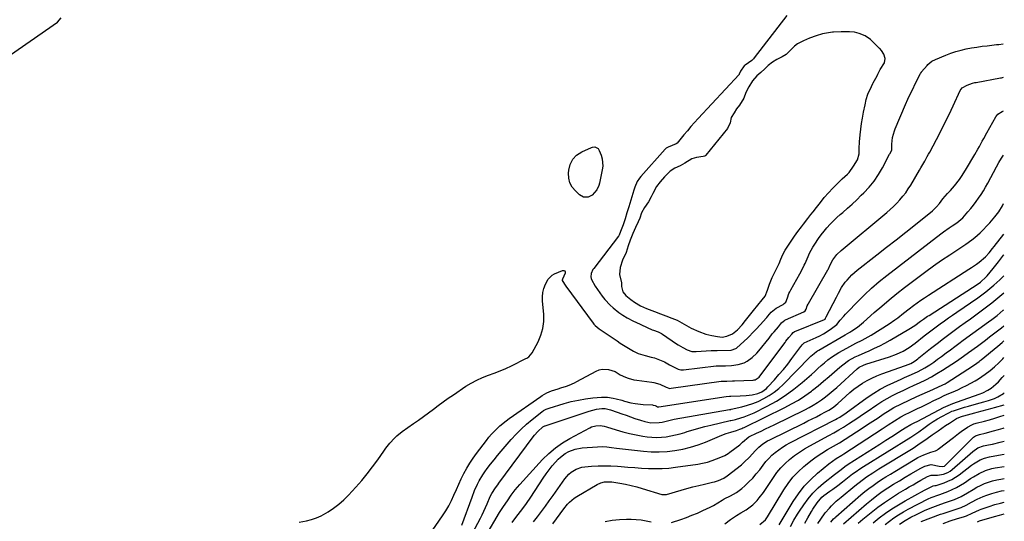
# Model space of a CAD drawing. Units: inches. Extents: x 1905043 to 1910394, y 390329 to 395608.
# Drawn here: x 1909796 to 1910375, y 393842 to 394136 of the extents above; entities that cross this region are included whole.
import ezdxf

# ---------------------------------------------------------------- set-up
doc = ezdxf.new("R2010")
doc.units = ezdxf.units.IN
doc.header["$MEASUREMENT"] = 0
for name, color, linetype in [('1', 7, 'Continuous'), ('7', 7, 'Continuous'), ('8', 7, 'Continuous')]:
    doc.layers.add(name, color=color, linetype=linetype)

msp = doc.modelspace()

# ---------------------------------------------------------------- linework, layer by layer
at = {"layer": '1', "color": 18}
msp.add_polyline3d([(1910213.5, 394075.81, 1630), (1910211.76, 394072.51, 1630), (1910199.21, 394056.77, 1630), (1910199.03, 394056.58, 1630), (1910198.6, 394056.31, 1630), (1910197.56, 394056.11, 1630), (1910193.56, 394055.39, 1630), (1910190.85, 394054.69, 1630), (1910186.71, 394052.17, 1630), (1910183.93, 394050.56, 1630), (1910180.98, 394049.18, 1630), (1910178.06, 394047.35, 1630), (1910174.76, 394044.12, 1630), (1910172.18, 394041.11, 1630), (1910170.12, 394038.4, 1630), (1910168.03, 394034.3, 1630), (1910167.05, 394032.28, 1630), (1910165.44, 394029.47, 1630), (1910163.1, 394026.09, 1630), (1910161.39, 394022.85, 1630), (1910160.23, 394019.85, 1630), (1910159.33, 394017.68, 1630), (1910157.8, 394014.38, 1630), (1910156.22, 394010.75, 1630), (1910154.65, 394006.8, 1630), (1910153.49, 394003.5, 1630), (1910152.29, 393999.66, 1630), (1910150.22, 393995.13, 1630), (1910148.8, 393990.76, 1630), (1910148.3, 393986.61, 1630), (1910149.46, 393981.79, 1630), (1910149.6, 393979.57, 1630), (1910150.39, 393976.5, 1630), (1910152.05, 393974.23, 1630), (1910154.94, 393971.99, 1630), (1910157.17, 393970.41, 1630), (1910160.75, 393968.32, 1630), (1910164.26, 393966.73, 1630), (1910168.86, 393965.01, 1630), (1910172.43, 393963.63, 1630), (1910175.56, 393962.41, 1630), (1910179.1, 393961.04, 1630), (1910182.17, 393959.83, 1630), (1910186.41, 393957.4, 1630), (1910190.57, 393955.19, 1630), (1910194.93, 393953.08, 1630), (1910199.16, 393951.55, 1630), (1910202.68, 393950.78, 1630), (1910205.98, 393950.3, 1630), (1910208.63, 393949.86, 1630), (1910211.51, 393950.32, 1630), (1910214.72, 393951.78, 1630), (1910217.67, 393954.06, 1630), (1910220.54, 393957.13, 1630), (1910222.5, 393959.55, 1630), (1910224.83, 393962.63, 1630), (1910227.05, 393965.41, 1630), (1910229.67, 393968.54, 1630), (1910232.15, 393971.74, 1630), (1910233.93, 393973.88, 1630), (1910235.36, 393977.39, 1630), (1910236.53, 393981.02, 1630), (1910238.19, 393984.87, 1630), (1910239.93, 393988.4, 1630), (1910241.07, 393990.8, 1630), (1910242.21, 393993.2, 1630), (1910243.29, 393995.6, 1630), (1910244.45, 393998.36, 1630), (1910245.71, 394000.93, 1630), (1910247.25, 394003.36, 1630), (1910249.23, 394006.28, 1630), (1910251.29, 394009.24, 1630), (1910253.21, 394011.87, 1630), (1910255.37, 394014.79, 1630), (1910256.48, 394016.24, 1630), (1910259.11, 394019.59, 1630), (1910260.89, 394021.94, 1630), (1910262.11, 394023.54, 1630), (1910264.08, 394025.98, 1630), (1910266.45, 394029.02, 1630), (1910268.71, 394031.99, 1630), (1910271.24, 394034.75, 1630), (1910273.83, 394037.45, 1630), (1910276.14, 394039.85, 1630), (1910278.38, 394042.1, 1630), (1910279.28, 394042.91, 1630), (1910282.47, 394045.74, 1630), (1910283.44, 394046.71, 1630), (1910285.98, 394050.4, 1630), (1910288.29, 394054.02, 1630), (1910289.18, 394057.55, 1630), (1910289.28, 394060.71, 1630), (1910289.5, 394064.73, 1630), (1910289.77, 394068.76, 1630), (1910290.12, 394072.1, 1630), (1910290.53, 394075.5, 1630), (1910291.11, 394078.59, 1630), (1910291.82, 394082.16, 1630), (1910292.68, 394086.45, 1630), (1910293.38, 394089.64, 1630), (1910294.41, 394092.79, 1630), (1910296.42, 394097.29, 1630), (1910297.25, 394098.9, 1630), (1910297.46, 394099.3, 1630), (1910299.72, 394103.56, 1630), (1910300.14, 394104.38, 1630), (1910301.67, 394107.26, 1630), (1910304.03, 394111.06, 1630), (1910304.58, 394113.72, 1630), (1910303.77, 394116.27, 1630), (1910302.32, 394118.38, 1630), (1910301.38, 394119.46, 1630), (1910301.06, 394119.79, 1630), (1910296.69, 394124.04, 1630), (1910295.81, 394124.85, 1630), (1910292.82, 394126.91, 1630), (1910289.27, 394128.4, 1630), (1910286.43, 394129.17, 1630), (1910283.47, 394129.4, 1630), (1910280.4, 394129.45, 1630), (1910278.61, 394129.4, 1630), (1910274.07, 394129.15, 1630), (1910273.47, 394129.11, 1630), (1910272.29, 394128.99, 1630), (1910267.63, 394128.11, 1630), (1910263.96, 394127.02, 1630), (1910260.09, 394125.55, 1630), (1910256.58, 394124.12, 1630), (1910253.02, 394122.32, 1630), (1910251.22, 394120.87, 1630), (1910250.72, 394120.39, 1630), (1910246.91, 394116.56, 1630), (1910246.4, 394116.1, 1630), (1910243.95, 394114.64, 1630), (1910240.92, 394113.05, 1630), (1910238.38, 394111.5, 1630), (1910235.8, 394109.51, 1630), (1910233.7, 394107.67, 1630), (1910231.37, 394105.4, 1630), (1910229.13, 394103.56, 1630), (1910226.62, 394100.52, 1630), (1910224.43, 394096.95, 1630), (1910222.63, 394093.59, 1630), (1910221.45, 394090.32, 1630), (1910218.82, 394086.14, 1630), (1910217.21, 394084, 1630), (1910215.67, 394081.8, 1630), (1910214.03, 394079.01, 1630), (1910213.5, 394075.81, 1630)], dxfattribs=at)
at = {"layer": '7', "color": 18}
for points in [[(1909786, 394112.75, 1632), (1909818, 394134.96, 1632), (1909820.29, 394137.62, 1632)], [(1910246.65, 394138.95, 1632), (1910227.47, 394114.07, 1632), (1910227.04, 394113.55, 1632), (1910226.12, 394112.55, 1632), (1910222.17, 394109.78, 1632), (1910222, 394109.67, 1632), (1910221.83, 394109.56, 1632), (1910221.67, 394109.44, 1632), (1910219.46, 394106.14, 1632), (1910218.72, 394104.38, 1632), (1910218.64, 394104.29, 1632), (1910194.68, 394078.45, 1632), (1910192.51, 394076.07, 1632), (1910190.36, 394073.65, 1632), (1910188.25, 394071.21, 1632), (1910186.17, 394068.73, 1632), (1910182.19, 394063.93, 1632), (1910181.58, 394063.43, 1632), (1910177.04, 394061.6, 1632), (1910175.88, 394061.02, 1632), (1910175.56, 394060.73, 1632), (1910175.26, 394060.43, 1632), (1910175.12, 394060.28, 1632), (1910160.94, 394044.23, 1632), (1910160.07, 394043.23, 1632), (1910158.72, 394041.33, 1632), (1910157.34, 394038.05, 1632), (1910156.72, 394036.2, 1632), (1910153.79, 394026.39, 1632), (1910153.27, 394024.65, 1632), (1910152.74, 394022.92, 1632), (1910151.67, 394019.45, 1632), (1910150.53, 394015.82, 1632), (1910148.88, 394011.93, 1632), (1910148.15, 394009.78, 1632), (1910147.9, 394009.35, 1632), (1910147.81, 394009.22, 1632), (1910133.21, 393990.27, 1632), (1910132.72, 393989.56, 1632), (1910131.8, 393987.34, 1632), (1910131.53, 393985.25, 1632), (1910131.65, 393984.37, 1632), (1910131.86, 393983.82, 1632), (1910134.11, 393979.87, 1632), (1910135.37, 393977.82, 1632), (1910138.13, 393973.9, 1632), (1910139.68, 393971.98, 1632), (1910142.93, 393968.55, 1632), (1910144.69, 393966.98, 1632), (1910148.01, 393964.36, 1632), (1910150.36, 393962.7, 1632), (1910152.82, 393961.22, 1632), (1910156.66, 393959.24, 1632), (1910157.96, 393958.63, 1632), (1910167.66, 393954.2, 1632), (1910168.32, 393953.93, 1632), (1910171.09, 393952.95, 1632), (1910173.11, 393951.93, 1632), (1910173.74, 393951.52, 1632), (1910181.88, 393945.83, 1632), (1910182.79, 393945.22, 1632), (1910185.52, 393943.68, 1632), (1910188.05, 393942.45, 1632), (1910190.94, 393941.44, 1632), (1910192.74, 393941.31, 1632), (1910193.34, 393941.33, 1632), (1910202.18, 393941.92, 1632), (1910203.07, 393941.97, 1632), (1910204.4, 393942.01, 1632), (1910205.29, 393942.04, 1632), (1910205.73, 393942.05, 1632), (1910214.09, 393942.25, 1632), (1910216.77, 393943.12, 1632), (1910217.09, 393943.38, 1632), (1910223.75, 393949.51, 1632), (1910224.73, 393950.44, 1632), (1910226.63, 393952.34, 1632), (1910228.46, 393954.32, 1632), (1910231.2, 393957.29, 1632), (1910234.57, 393960.93, 1632), (1910234.93, 393961.31, 1632), (1910235.62, 393962.1, 1632), (1910237.61, 393964.57, 1632), (1910240.38, 393966.83, 1632), (1910244.53, 393969.07, 1632), (1910245.22, 393969.52, 1632), (1910246.09, 393970.42, 1632), (1910247.06, 393972.91, 1632), (1910247.97, 393975.45, 1632), (1910248.42, 393976.4, 1632), (1910248.86, 393977.25, 1632), (1910249.09, 393977.67, 1632), (1910254.41, 393987.1, 1632), (1910255.73, 393989.63, 1632), (1910256.93, 393992.15, 1632), (1910257.41, 393993.23, 1632), (1910259.25, 393997.31, 1632), (1910260.13, 393999.16, 1632), (1910262.08, 394002.75, 1632), (1910263.14, 394004.49, 1632), (1910265.35, 394007.82, 1632), (1910266.91, 394010.01, 1632), (1910268.58, 394012.12, 1632), (1910270.31, 394014.18, 1632), (1910272.23, 394016.28, 1632), (1910274.13, 394018.25, 1632), (1910276.12, 394020.14, 1632), (1910278.15, 394021.97, 1632), (1910279.58, 394023.21, 1632), (1910282.35, 394025.65, 1632), (1910285.09, 394028.12, 1632), (1910287.78, 394030.65, 1632), (1910290.43, 394033.22, 1632), (1910291.9, 394034.67, 1632), (1910295.04, 394038.07, 1632), (1910297.97, 394041.64, 1632), (1910300.55, 394045.46, 1632), (1910302.91, 394049.46, 1632), (1910307.11, 394057.38, 1632), (1910307.28, 394057.69, 1632), (1910308.36, 394059.85, 1632), (1910308.47, 394063.29, 1632), (1910308.9, 394067.16, 1632), (1910309.91, 394071.05, 1632), (1910310.4, 394072.3, 1632), (1910316.55, 394086.65, 1632), (1910317.89, 394089.69, 1632), (1910319.27, 394092.72, 1632), (1910320.72, 394095.72, 1632), (1910322.2, 394098.7, 1632), (1910325.11, 394104.39, 1632), (1910325.36, 394104.88, 1632), (1910325.87, 394105.7, 1632), (1910325.95, 394105.81, 1632), (1910329.11, 394109.48, 1632), (1910329.64, 394110.06, 1632), (1910332.03, 394112.05, 1632), (1910334.09, 394113.15, 1632), (1910340.21, 394115.7, 1632), (1910343.13, 394116.82, 1632), (1910346.09, 394117.81, 1632), (1910349.11, 394118.62, 1632), (1910352.16, 394119.31, 1632), (1910355.24, 394119.87, 1632), (1910358.34, 394120.39, 1632), (1910361.44, 394120.83, 1632), (1910364.56, 394121.22, 1632), (1910370.01, 394121.85, 1632), (1910371.36, 394122, 1632), (1910373.93, 394122.32, 1632)], [(1909960, 393841.05, 1634), (1909964.43, 393841.88, 1634), (1909967.39, 393842.61, 1634), (1909970.27, 393843.54, 1634), (1909973.03, 393844.79, 1634), (1909975.71, 393846.24, 1634), (1909977.11, 393847.1, 1634), (1909980.32, 393849.27, 1634), (1909983.4, 393851.6, 1634), (1909986.28, 393854.17, 1634), (1909989.04, 393856.9, 1634), (1909993.46, 393861.67, 1634), (1909996.86, 393865.5, 1634), (1910000.15, 393869.43, 1634), (1910003.25, 393873.5, 1634), (1910006.24, 393877.66, 1634), (1910009.79, 393882.87, 1634), (1910010.94, 393884.48, 1634), (1910013.39, 393887.58, 1634), (1910016.05, 393890.49, 1634), (1910017.48, 393891.85, 1634), (1910020.58, 393894.29, 1634), (1910027.32, 393899.02, 1634), (1910030.26, 393901.11, 1634), (1910033.19, 393903.23, 1634), (1910036.09, 393905.37, 1634), (1910038.98, 393907.55, 1634), (1910041.87, 393909.71, 1634), (1910044.79, 393911.84, 1634), (1910047.74, 393913.91, 1634), (1910050.72, 393915.95, 1634), (1910058.15, 393920.95, 1634), (1910061.28, 393922.87, 1634), (1910064.49, 393924.62, 1634), (1910067.84, 393926.1, 1634), (1910071.28, 393927.4, 1634), (1910074.75, 393928.63, 1634), (1910078.19, 393929.97, 1634), (1910081.56, 393931.45, 1634), (1910084.89, 393933.02, 1634), (1910093.41, 393937.27, 1634), (1910093.97, 393937.57, 1634), (1910095.03, 393938.26, 1634), (1910097.12, 393940.57, 1634), (1910100.56, 393947.08, 1634), (1910102.2, 393950.97, 1634), (1910103.37, 393954.96, 1634), (1910103.84, 393959.09, 1634), (1910103.83, 393963.31, 1634), (1910103.14, 393970.95, 1634), (1910103.11, 393973.52, 1634), (1910103.35, 393976.04, 1634), (1910103.97, 393978.5, 1634), (1910104.86, 393980.91, 1634), (1910106.46, 393983.96, 1634), (1910108.76, 393986.2, 1634), (1910110.19, 393987.02, 1634), (1910114.82, 393989.01, 1634), (1910115.61, 393988.99, 1634), (1910116.17, 393988.74, 1634), (1910116.39, 393988.17, 1634), (1910116.39, 393987.39, 1634), (1910114.82, 393984, 1634), (1910114.74, 393983.29, 1634), (1910114.75, 393983.21, 1634), (1910116.88, 393979.8, 1634), (1910132.91, 393957.97, 1634), (1910133.27, 393957.5, 1634), (1910134.06, 393956.59, 1634), (1910136.35, 393954.65, 1634), (1910147, 393947.59, 1634), (1910148.86, 393946.37, 1634), (1910152.63, 393944, 1634), (1910156.53, 393941.68, 1634), (1910159.39, 393940.26, 1634), (1910163.45, 393938.95, 1634), (1910166.97, 393938.13, 1634), (1910169, 393937.59, 1634), (1910172.91, 393936.13, 1634), (1910174.8, 393935.23, 1634), (1910177.82, 393933.62, 1634), (1910178.85, 393933.05, 1634), (1910180.17, 393932.32, 1634), (1910182.88, 393931, 1634), (1910184.35, 393930.6, 1634), (1910185.22, 393930.55, 1634), (1910185.65, 393930.56, 1634), (1910186.08, 393930.6, 1634), (1910205.18, 393932.9, 1634), (1910206.45, 393933, 1634), (1910210.69, 393933.06, 1634), (1910214.29, 393933.24, 1634), (1910218.15, 393933.76, 1634), (1910221.68, 393934.81, 1634), (1910223.32, 393935.64, 1634), (1910226.35, 393937.8, 1634), (1910229.03, 393940.39, 1634), (1910230.26, 393941.8, 1634), (1910236.24, 393949.32, 1634), (1910238.19, 393951.72, 1634), (1910239.18, 393952.89, 1634), (1910241.73, 393955.82, 1634), (1910243.66, 393958.16, 1634), (1910244.68, 393959.21, 1634), (1910245.28, 393959.63, 1634), (1910245.6, 393959.8, 1634), (1910245.94, 393959.97, 1634), (1910256.66, 393964.65, 1634), (1910257.53, 393965.24, 1634), (1910258.06, 393966.21, 1634), (1910258.72, 393968.18, 1634), (1910259.21, 393969.2, 1634), (1910259.49, 393969.7, 1634), (1910270.81, 393989.41, 1634), (1910270.94, 393989.65, 1634), (1910272.42, 393992.82, 1634), (1910273.72, 393995.21, 1634), (1910276.14, 393998.4, 1634), (1910278.74, 394000.87, 1634), (1910305.47, 394023.15, 1634), (1910307.5, 394024.92, 1634), (1910309.47, 394026.74, 1634), (1910311.36, 394028.64, 1634), (1910313.2, 394030.61, 1634), (1910314.94, 394032.66, 1634), (1910316.58, 394034.77, 1634), (1910318.09, 394036.99, 1634), (1910319.51, 394039.27, 1634), (1910324.63, 394048.04, 1634), (1910325.4, 394049.37, 1634), (1910327.74, 394053.33, 1634), (1910329.28, 394055.99, 1634), (1910330.02, 394057.33, 1634), (1910330.74, 394058.68, 1634), (1910334.67, 394066.09, 1634), (1910337.2, 394070.96, 1634), (1910339.67, 394075.86, 1634), (1910342.07, 394080.8, 1634), (1910344.41, 394085.76, 1634), (1910348.61, 394094.87, 1634), (1910349.72, 394096.35, 1634), (1910352.74, 394098, 1634), (1910355.94, 394099.18, 1634), (1910357.27, 394099.52, 1634), (1910357.94, 394099.66, 1634), (1910372.39, 394102.3, 1634), (1910372.92, 394102.4, 1634), (1910373.97, 394102.64, 1634)], [(1910034.83, 393830.88, 1636), (1910044.4, 393844.8, 1636), (1910046.29, 393847.73, 1636), (1910048.05, 393850.72, 1636), (1910049.63, 393853.81, 1636), (1910051.08, 393856.97, 1636), (1910052.48, 393860.17, 1636), (1910053.91, 393863.35, 1636), (1910055.41, 393866.5, 1636), (1910056.95, 393869.64, 1636), (1910058.6, 393872.72, 1636), (1910060.37, 393875.73, 1636), (1910062.29, 393878.63, 1636), (1910064.33, 393881.46, 1636), (1910070.18, 393889.15, 1636), (1910071.63, 393890.96, 1636), (1910073.14, 393892.72, 1636), (1910076.39, 393896.04, 1636), (1910078.12, 393897.6, 1636), (1910081.71, 393900.53, 1636), (1910083.59, 393901.91, 1636), (1910102.06, 393914.91, 1636), (1910102.91, 393915.49, 1636), (1910105.59, 393917.03, 1636), (1910108.43, 393918.24, 1636), (1910112.34, 393919.45, 1636), (1910113.96, 393919.96, 1636), (1910117.17, 393921.05, 1636), (1910118.76, 393921.65, 1636), (1910121.85, 393923.02, 1636), (1910123.36, 393923.79, 1636), (1910134.56, 393929.86, 1636), (1910136.35, 393930.58, 1636), (1910138.18, 393931.01, 1636), (1910141.97, 393930.75, 1636), (1910145.79, 393929.59, 1636), (1910148.77, 393927.75, 1636), (1910151.92, 393926.25, 1636), (1910153.53, 393925.62, 1636), (1910156.87, 393924.71, 1636), (1910158.58, 393924.44, 1636), (1910167.35, 393923.45, 1636), (1910168.55, 393923.26, 1636), (1910172.01, 393922.24, 1636), (1910175.77, 393920.49, 1636), (1910178, 393919.71, 1636), (1910178.78, 393919.75, 1636), (1910208.17, 393923.95, 1636), (1910208.55, 393924, 1636), (1910211.51, 393924.04, 1636), (1910214.8, 393924.09, 1636), (1910215.9, 393924.13, 1636), (1910226.89, 393924.58, 1636), (1910227.48, 393924.65, 1636), (1910228.05, 393924.77, 1636), (1910230.53, 393926.35, 1636), (1910230.91, 393926.8, 1636), (1910245.65, 393946.75, 1636), (1910246.21, 393947.49, 1636), (1910247.96, 393949.66, 1636), (1910249.6, 393951.6, 1636), (1910250.48, 393952.63, 1636), (1910251.02, 393953.02, 1636), (1910251.22, 393953.12, 1636), (1910251.42, 393953.22, 1636), (1910268.95, 393960.14, 1636), (1910269.33, 393960.43, 1636), (1910269.5, 393960.91, 1636), (1910269.86, 393961.75, 1636), (1910275.88, 393973.36, 1636), (1910277.06, 393975.62, 1636), (1910278.86, 393978.98, 1636), (1910281.04, 393982.1, 1636), (1910282.11, 393983.41, 1636), (1910284.96, 393986.52, 1636), (1910286.52, 393987.94, 1636), (1910288.14, 393989.29, 1636), (1910299.55, 393998.19, 1636), (1910305.25, 394002.66, 1636), (1910310.95, 394007.14, 1636), (1910316.63, 394011.64, 1636), (1910322.3, 394016.15, 1636), (1910332.31, 394024.13, 1636), (1910332.96, 394024.68, 1636), (1910334.76, 394026.45, 1636), (1910336.37, 394028.41, 1636), (1910338.39, 394031.12, 1636), (1910341.16, 394034.3, 1636), (1910342.91, 394036.14, 1636), (1910345.26, 394038.84, 1636), (1910348.19, 394042.58, 1636), (1910349.46, 394044.36, 1636), (1910351.8, 394048.03, 1636), (1910357.27, 394057.27, 1636), (1910359.06, 394060.39, 1636), (1910359.92, 394061.97, 1636), (1910361.61, 394065.15, 1636), (1910362.46, 394066.73, 1636), (1910364.2, 394069.88, 1636), (1910369.59, 394079.42, 1636), (1910370.78, 394080.97, 1636), (1910373.28, 394082.57, 1636), (1910374.01, 394082.85, 1636)], [(1910127.21, 394032.22, 1634), (1910124.9, 394033.51, 1634), (1910122.49, 394035.8, 1634), (1910120.64, 394038.11, 1634), (1910119.27, 394040.61, 1634), (1910118.61, 394043.38, 1634), (1910118.42, 394046.33, 1634), (1910118.54, 394047.95, 1634), (1910119.39, 394051.4, 1634), (1910120.85, 394054.43, 1634), (1910123.19, 394056.83, 1634), (1910126.14, 394058.81, 1634), (1910131.82, 394061.36, 1634), (1910132.5, 394061.58, 1634), (1910133.89, 394061.66, 1634), (1910135.76, 394060.8, 1634), (1910136.51, 394059.65, 1634), (1910137.56, 394056.81, 1634), (1910138.15, 394054.67, 1634), (1910138.48, 394050.34, 1634), (1910138.21, 394048.14, 1634), (1910136.61, 394040.36, 1634), (1910136.23, 394039, 1634), (1910135.11, 394036.43, 1634), (1910132.4, 394033.32, 1634), (1910129.91, 394032.21, 1634), (1910127.21, 394032.22, 1634)], [(1910055.73, 393839.2, 1638), (1910061.71, 393855.77, 1638), (1910063.24, 393859.67, 1638), (1910064.99, 393863.47, 1638), (1910065.96, 393865.32, 1638), (1910068.11, 393868.9, 1638), (1910069.29, 393870.62, 1638), (1910070.68, 393872.55, 1638), (1910072.64, 393875.18, 1638), (1910074.64, 393877.78, 1638), (1910076.71, 393880.32, 1638), (1910078.83, 393882.83, 1638), (1910084.79, 393889.69, 1638), (1910087.66, 393892.81, 1638), (1910090.63, 393895.82, 1638), (1910093.77, 393898.66, 1638), (1910097.01, 393901.39, 1638), (1910102.68, 393905.91, 1638), (1910103.69, 393906.63, 1638), (1910105.33, 393907.49, 1638), (1910106.48, 393907.95, 1638), (1910107.07, 393908.14, 1638), (1910115.91, 393910.81, 1638), (1910120.05, 393911.92, 1638), (1910124.23, 393912.87, 1638), (1910128.46, 393913.55, 1638), (1910132.72, 393914.07, 1638), (1910137.85, 393914.53, 1638), (1910141.27, 393914.55, 1638), (1910144.65, 393914, 1638), (1910146.32, 393913.58, 1638), (1910149.66, 393912.69, 1638), (1910151.32, 393912.23, 1638), (1910155.11, 393911.24, 1638), (1910157.51, 393910.76, 1638), (1910162.37, 393910.23, 1638), (1910167.75, 393909.94, 1638), (1910168.13, 393909.9, 1638), (1910169.26, 393909.63, 1638), (1910170.14, 393909.27, 1638), (1910170.77, 393908.95, 1638), (1910171.08, 393908.85, 1638), (1910171.29, 393908.84, 1638), (1910171.37, 393908.85, 1638), (1910171.46, 393908.85, 1638), (1910211.14, 393915.02, 1638), (1910213.11, 393915.06, 1638), (1910213.89, 393915.07, 1638), (1910219.35, 393915.23, 1638), (1910222.86, 393915.45, 1638), (1910226.35, 393915.93, 1638), (1910229.76, 393916.71, 1638), (1910231.93, 393917.65, 1638), (1910234.81, 393919.71, 1638), (1910235.65, 393920.55, 1638), (1910239.45, 393924.76, 1638), (1910242.1, 393927.79, 1638), (1910244.7, 393930.87, 1638), (1910247.21, 393934.03, 1638), (1910249.65, 393937.23, 1638), (1910254.88, 393944.27, 1638), (1910255.08, 393944.52, 1638), (1910255.68, 393945.27, 1638), (1910256.25, 393945.95, 1638), (1910256.88, 393946.51, 1638), (1910263.87, 393949.59, 1638), (1910266.06, 393950.63, 1638), (1910268.19, 393951.77, 1638), (1910272.25, 393954.41, 1638), (1910276.1, 393957.35, 1638), (1910278.15, 393959.72, 1638), (1910280.18, 393962.13, 1638), (1910281.23, 393963.3, 1638), (1910282.3, 393964.45, 1638), (1910288.17, 393970.6, 1638), (1910292.28, 393974.71, 1638), (1910296.51, 393978.69, 1638), (1910300.92, 393982.47, 1638), (1910305.45, 393986.12, 1638), (1910337.24, 394010.5, 1638), (1910338.86, 394011.73, 1638), (1910342.17, 394014.1, 1638), (1910343.85, 394015.25, 1638), (1910346.61, 394017.11, 1638), (1910350.09, 394019.98, 1638), (1910353.19, 394023.51, 1638), (1910354.84, 394025.47, 1638), (1910356.43, 394027.46, 1638), (1910357.96, 394029.5, 1638), (1910359.45, 394031.59, 1638), (1910360.86, 394033.72, 1638), (1910362.22, 394035.88, 1638), (1910363.51, 394038.09, 1638), (1910364.76, 394040.32, 1638), (1910369.96, 394050.05, 1638), (1910371.41, 394052.62, 1638), (1910372.94, 394055.14, 1638), (1910374.07, 394056.82, 1638)], [(1910069.9, 393833.05, 1642), (1910077.86, 393846.75, 1642), (1910079.77, 393849.71, 1642), (1910081.62, 393852.23, 1642), (1910082.55, 393853.49, 1642), (1910084.79, 393856.85, 1642), (1910087.14, 393860.12, 1642), (1910089.74, 393863.2, 1642), (1910103.21, 393877.9, 1642), (1910106.84, 393881.47, 1642), (1910110.67, 393884.78, 1642), (1910114.83, 393887.68, 1642), (1910119.19, 393890.31, 1642), (1910130.86, 393896.56, 1642), (1910132.01, 393897.08, 1642), (1910134.41, 393897.71, 1642), (1910136.93, 393897.8, 1642), (1910139.43, 393897.45, 1642), (1910140.66, 393897.13, 1642), (1910146.35, 393895.35, 1642), (1910150.26, 393894.22, 1642), (1910154.19, 393893.22, 1642), (1910158.17, 393892.39, 1642), (1910162.17, 393891.68, 1642), (1910164.63, 393891.31, 1642), (1910167.42, 393891.01, 1642), (1910170.22, 393890.87, 1642), (1910173.02, 393890.99, 1642), (1910175.81, 393891.27, 1642), (1910178.59, 393891.74, 1642), (1910181.35, 393892.31, 1642), (1910184.08, 393893.03, 1642), (1910186.78, 393893.83, 1642), (1910188.23, 393894.3, 1642), (1910191.65, 393895.37, 1642), (1910195.09, 393896.37, 1642), (1910198.55, 393897.28, 1642), (1910202.03, 393898.13, 1642), (1910213.38, 393900.73, 1642), (1910213.77, 393900.81, 1642), (1910215.73, 393901.22, 1642), (1910216.51, 393901.42, 1642), (1910219.74, 393902.34, 1642), (1910221.72, 393902.96, 1642), (1910225.58, 393904.47, 1642), (1910227.46, 393905.35, 1642), (1910235.13, 393909.23, 1642), (1910240.56, 393912.25, 1642), (1910245.82, 393915.52, 1642), (1910250.82, 393919.19, 1642), (1910255.64, 393923.12, 1642), (1910261.15, 393927.96, 1642), (1910263.08, 393929.66, 1642), (1910265.02, 393931.37, 1642), (1910266.95, 393933.07, 1642), (1910268.88, 393934.78, 1642), (1910270.86, 393936.42, 1642), (1910272.9, 393937.97, 1642), (1910275.04, 393939.39, 1642), (1910277.24, 393940.72, 1642), (1910281.98, 393943.38, 1642), (1910285.53, 393945.31, 1642), (1910287.33, 393946.23, 1642), (1910290.95, 393948.04, 1642), (1910294.48, 393950, 1642), (1910296.21, 393951.05, 1642), (1910306.77, 393957.69, 1642), (1910310.25, 393960.02, 1642), (1910311.94, 393961.26, 1642), (1910315.26, 393963.84, 1642), (1910318.58, 393966.4, 1642), (1910321.17, 393968.36, 1642), (1910323.32, 393969.94, 1642), (1910325.5, 393971.49, 1642), (1910327.71, 393972.99, 1642), (1910329.94, 393974.46, 1642), (1910353.77, 393989.78, 1642), (1910355.24, 393990.75, 1642), (1910358.13, 393992.77, 1642), (1910359.8, 393994, 1642), (1910363.41, 393997.15, 1642), (1910365.6, 393999.48, 1642), (1910367.66, 394001.93, 1642), (1910368.66, 394003.19, 1642), (1910374.17, 394010.34, 1642)], [(1910085.19, 393840.87, 1644), (1910088.07, 393844.52, 1644), (1910090.92, 393848.21, 1644), (1910093.68, 393851.96, 1644), (1910096.3, 393855.81, 1644), (1910103.6, 393866.98, 1644), (1910105.27, 393869.41, 1644), (1910107.03, 393871.79, 1644), (1910108.89, 393874.08, 1644), (1910110.83, 393876.32, 1644), (1910112.41, 393878.05, 1644), (1910113.68, 393879.29, 1644), (1910116.49, 393881.39, 1644), (1910118.56, 393882.51, 1644), (1910122.41, 393883.95, 1644), (1910126.45, 393884.66, 1644), (1910135.41, 393885.37, 1644), (1910138.19, 393885.45, 1644), (1910140.98, 393885.24, 1644), (1910143.76, 393884.89, 1644), (1910146.54, 393884.57, 1644), (1910162.4, 393882.82, 1644), (1910167.06, 393882.48, 1644), (1910171.71, 393882.38, 1644), (1910176.35, 393882.64, 1644), (1910180.99, 393883.13, 1644), (1910185.58, 393883.98, 1644), (1910190.11, 393885.06, 1644), (1910194.54, 393886.48, 1644), (1910198.91, 393888.12, 1644), (1910207.12, 393891.58, 1644), (1910208.43, 393892.12, 1644), (1910211.09, 393893.11, 1644), (1910213.85, 393894.04, 1644), (1910217.08, 393895.02, 1644), (1910219.03, 393895.67, 1644), (1910220.32, 393896.17, 1644), (1910220.95, 393896.45, 1644), (1910221.58, 393896.75, 1644), (1910245.48, 393908.4, 1644), (1910249.56, 393910.55, 1644), (1910253.55, 393912.86, 1644), (1910257.39, 393915.41, 1644), (1910261.13, 393918.12, 1644), (1910261.73, 393918.59, 1644), (1910265.07, 393921.23, 1644), (1910268.36, 393923.91, 1644), (1910271.59, 393926.66, 1644), (1910274.78, 393929.46, 1644), (1910277.88, 393932.25, 1644), (1910279.54, 393933.63, 1644), (1910283.05, 393936.1, 1644), (1910286.82, 393938.18, 1644), (1910288.75, 393939.13, 1644), (1910292.7, 393940.89, 1644), (1910295.08, 393941.88, 1644), (1910298.24, 393943.27, 1644), (1910301.35, 393944.74, 1644), (1910304.4, 393946.34, 1644), (1910307.41, 393948.02, 1644), (1910318.5, 393954.51, 1644), (1910321.99, 393956.76, 1644), (1910325.33, 393959.23, 1644), (1910326.96, 393960.4, 1644), (1910329.45, 393962.1, 1644), (1910330.29, 393962.65, 1644), (1910359.18, 393981.24, 1644), (1910360.62, 393982.24, 1644), (1910363.84, 393985.21, 1644), (1910364.41, 393985.87, 1644), (1910367.98, 393990.24, 1644), (1910371.1, 393994.13, 1644), (1910374.15, 393998.09, 1644), (1910374.2, 393998.16, 1644)], [(1910097.81, 393841.14, 1646), (1910100.18, 393844.19, 1646), (1910102.49, 393847.29, 1646), (1910104.79, 393850.39, 1646), (1910107.05, 393853.52, 1646), (1910109.3, 393856.67, 1646), (1910116.3, 393866.6, 1646), (1910118.6, 393869.25, 1646), (1910119.94, 393870.37, 1646), (1910122.93, 393872.21, 1646), (1910126.21, 393873.3, 1646), (1910127.94, 393873.57, 1646), (1910131.98, 393873.9, 1646), (1910135.77, 393874.12, 1646), (1910139.56, 393874.22, 1646), (1910143.35, 393874.12, 1646), (1910147.14, 393873.89, 1646), (1910149.29, 393873.71, 1646), (1910153.3, 393873.39, 1646), (1910157.31, 393873.1, 1646), (1910161.32, 393872.84, 1646), (1910165.34, 393872.61, 1646), (1910169.35, 393872.52, 1646), (1910173.36, 393872.59, 1646), (1910177.36, 393872.89, 1646), (1910181.34, 393873.35, 1646), (1910194.36, 393875.23, 1646), (1910197.2, 393875.75, 1646), (1910200, 393876.41, 1646), (1910202.74, 393877.28, 1646), (1910205.44, 393878.28, 1646), (1910209.89, 393880.13, 1646), (1910210.34, 393880.33, 1646), (1910211.2, 393880.78, 1646), (1910212.84, 393881.84, 1646), (1910213.24, 393882.14, 1646), (1910219.08, 393886.6, 1646), (1910220.71, 393888.05, 1646), (1910224.31, 393891.22, 1646), (1910224.78, 393891.46, 1646), (1910228.98, 393893.42, 1646), (1910231.55, 393894.63, 1646), (1910234.12, 393895.85, 1646), (1910236.69, 393897.08, 1646), (1910239.24, 393898.33, 1646), (1910257.22, 393907.17, 1646), (1910259.78, 393908.5, 1646), (1910262.28, 393909.92, 1646), (1910264.71, 393911.45, 1646), (1910267.1, 393913.07, 1646), (1910269.41, 393914.79, 1646), (1910271.69, 393916.56, 1646), (1910273.9, 393918.41, 1646), (1910276.06, 393920.31, 1646), (1910288.09, 393931.22, 1646), (1910289.2, 393932.11, 1646), (1910291.72, 393933.44, 1646), (1910293.07, 393933.92, 1646), (1910307.12, 393938.33, 1646), (1910311.14, 393939.81, 1646), (1910315.01, 393941.65, 1646), (1910318.69, 393943.84, 1646), (1910322.17, 393946.35, 1646), (1910327.43, 393950.52, 1646), (1910329.77, 393952.34, 1646), (1910332.13, 393954.14, 1646), (1910334.51, 393955.91, 1646), (1910336.91, 393957.66, 1646), (1910339.32, 393959.38, 1646), (1910341.74, 393961.1, 1646), (1910344.17, 393962.8, 1646), (1910346.61, 393964.49, 1646), (1910358.91, 393973, 1646), (1910361.34, 393974.74, 1646), (1910363.73, 393976.54, 1646), (1910366.05, 393978.42, 1646), (1910368.32, 393980.36, 1646), (1910372, 393983.63, 1646), (1910374.23, 393985.96, 1646)], [(1910109.15, 393840.04, 1648), (1910113.51, 393845.99, 1648), (1910115.65, 393848.81, 1648), (1910117.88, 393851.57, 1648), (1910119.08, 393852.86, 1648), (1910121.74, 393855.13, 1648), (1910123.21, 393856.1, 1648), (1910135.29, 393863.28, 1648), (1910137.31, 393864.22, 1648), (1910139.47, 393864.73, 1648), (1910142.83, 393864.8, 1648), (1910143.95, 393864.67, 1648), (1910148.47, 393863.96, 1648), (1910151.83, 393863.35, 1648), (1910155.18, 393862.66, 1648), (1910158.48, 393861.82, 1648), (1910161.77, 393860.88, 1648), (1910173.18, 393857.38, 1648), (1910173.88, 393857.22, 1648), (1910175.31, 393857.22, 1648), (1910176.02, 393857.37, 1648), (1910184.6, 393859.89, 1648), (1910188.03, 393860.87, 1648), (1910191.48, 393861.79, 1648), (1910194.94, 393862.66, 1648), (1910198.42, 393863.47, 1648), (1910203.07, 393864.52, 1648), (1910204.22, 393864.8, 1648), (1910206.49, 393865.49, 1648), (1910209.73, 393866.89, 1648), (1910211.68, 393868.21, 1648), (1910220.03, 393874.82, 1648), (1910221.69, 393876.23, 1648), (1910224.8, 393879.25, 1648), (1910228.08, 393883, 1648), (1910230.29, 393885.18, 1648), (1910232.71, 393887.14, 1648), (1910235.32, 393888.82, 1648), (1910236.69, 393889.55, 1648), (1910256.66, 393899.33, 1648), (1910259.14, 393900.55, 1648), (1910261.62, 393901.79, 1648), (1910264.08, 393903.03, 1648), (1910266.54, 393904.29, 1648), (1910269.53, 393905.83, 1648), (1910271.42, 393906.89, 1648), (1910274.11, 393908.71, 1648), (1910275.8, 393910.07, 1648), (1910276.61, 393910.79, 1648), (1910281.38, 393915.16, 1648), (1910283.73, 393917.21, 1648), (1910286.16, 393919.18, 1648), (1910288.68, 393921.01, 1648), (1910291.27, 393922.76, 1648), (1910293.96, 393924.35, 1648), (1910296.71, 393925.81, 1648), (1910299.56, 393927.07, 1648), (1910302.47, 393928.21, 1648), (1910316.42, 393933.11, 1648), (1910319.53, 393934.35, 1648), (1910321.56, 393935.56, 1648), (1910322.95, 393936.55, 1648), (1910323.63, 393937.06, 1648), (1910324.3, 393937.59, 1648), (1910331.17, 393943.09, 1648), (1910335, 393946.11, 1648), (1910338.87, 393949.1, 1648), (1910342.78, 393952.04, 1648), (1910346.71, 393954.94, 1648), (1910348.25, 393956.06, 1648), (1910351.44, 393958.37, 1648), (1910354.63, 393960.68, 1648), (1910357.81, 393963, 1648), (1910361, 393965.31, 1648), (1910364.89, 393968.18, 1648), (1910367.3, 393970.05, 1648), (1910369.65, 393971.98, 1648), (1910371.96, 393973.95, 1648), (1910374.25, 393975.97, 1648)], [(1910210.25, 393840.14, 1652), (1910213.66, 393842.57, 1652), (1910217.13, 393844.9, 1652), (1910219.61, 393846.51, 1652), (1910222.8, 393848.32, 1652), (1910226.7, 393851.18, 1652), (1910229.19, 393853.8, 1652), (1910230.51, 393855.33, 1652), (1910232.91, 393858.58, 1652), (1910238.8, 393867.35, 1652), (1910240.92, 393870.24, 1652), (1910243.19, 393872.99, 1652), (1910245.7, 393875.54, 1652), (1910248.35, 393877.94, 1652), (1910251.19, 393880.15, 1652), (1910254.1, 393882.25, 1652), (1910257.13, 393884.16, 1652), (1910260.25, 393885.95, 1652), (1910271.48, 393891.98, 1652), (1910274.39, 393893.59, 1652), (1910277.27, 393895.25, 1652), (1910280.11, 393896.99, 1652), (1910282.91, 393898.78, 1652), (1910285.69, 393900.62, 1652), (1910288.46, 393902.47, 1652), (1910291.22, 393904.33, 1652), (1910293.97, 393906.21, 1652), (1910299.68, 393910.12, 1652), (1910302.63, 393912.03, 1652), (1910305.63, 393913.84, 1652), (1910308.73, 393915.5, 1652), (1910311.88, 393917.05, 1652), (1910315.08, 393918.53, 1652), (1910318.28, 393920.01, 1652), (1910321.47, 393921.5, 1652), (1910324.66, 393922.99, 1652), (1910328.42, 393924.82, 1652), (1910331.72, 393926.56, 1652), (1910334.95, 393928.43, 1652), (1910338.14, 393930.39, 1652), (1910346.53, 393935.8, 1652), (1910349.21, 393937.6, 1652), (1910352.69, 393940.13, 1652), (1910353.56, 393940.77, 1652), (1910358.76, 393944.58, 1652), (1910361.15, 393946.34, 1652), (1910363.54, 393948.12, 1652), (1910365.91, 393949.92, 1652), (1910368.27, 393951.73, 1652), (1910372.04, 393954.65, 1652), (1910372.97, 393955.39, 1652), (1910374.29, 393956.55, 1652)], [(1910230.82, 393839.58, 1654), (1910234.12, 393842.36, 1654), (1910234.99, 393843.56, 1654), (1910235.39, 393844.19, 1654), (1910244.94, 393860.02, 1654), (1910247.49, 393863.81, 1654), (1910250.26, 393867.41, 1654), (1910253.38, 393870.72, 1654), (1910256.72, 393873.83, 1654), (1910257.65, 393874.62, 1654), (1910260.77, 393877.1, 1654), (1910263.97, 393879.46, 1654), (1910267.29, 393881.64, 1654), (1910270.71, 393883.69, 1654), (1910274.16, 393885.69, 1654), (1910277.59, 393887.73, 1654), (1910280.98, 393889.84, 1654), (1910284.34, 393891.99, 1654), (1910291.08, 393896.4, 1654), (1910294.17, 393898.42, 1654), (1910297.25, 393900.45, 1654), (1910300.34, 393902.48, 1654), (1910303.42, 393904.51, 1654), (1910307.53, 393907.16, 1654), (1910309.67, 393908.42, 1654), (1910314.09, 393910.71, 1654), (1910318.61, 393912.82, 1654), (1910323.15, 393914.87, 1654), (1910332.53, 393919.04, 1654), (1910333.28, 393919.38, 1654), (1910335.54, 393920.4, 1654), (1910338.4, 393921.75, 1654), (1910339.74, 393922.45, 1654), (1910340.38, 393922.84, 1654), (1910341.02, 393923.23, 1654), (1910355.81, 393932.76, 1654), (1910358.44, 393934.56, 1654), (1910359.72, 393935.51, 1654), (1910360.34, 393936.01, 1654), (1910360.96, 393936.51, 1654), (1910370.69, 393944.51, 1654), (1910373.27, 393946.7, 1654), (1910374.31, 393947.65, 1654)], [(1910242.14, 393839.41, 1656), (1910250.43, 393853.14, 1656), (1910253.54, 393857.75, 1656), (1910256.93, 393862.12, 1656), (1910260.74, 393866.12, 1656), (1910264.83, 393869.89, 1656), (1910271.42, 393875.36, 1656), (1910273.51, 393876.96, 1656), (1910275.72, 393878.4, 1656), (1910279.08, 393880.48, 1656), (1910280.19, 393881.2, 1656), (1910302.72, 393895.99, 1656), (1910306.37, 393898.36, 1656), (1910310.02, 393900.71, 1656), (1910313.73, 393902.98, 1656), (1910316.3, 393904.3, 1656), (1910318.91, 393905.54, 1656), (1910321.52, 393906.8, 1656), (1910323.56, 393907.79, 1656), (1910325.87, 393908.92, 1656), (1910328.19, 393910.05, 1656), (1910330.51, 393911.19, 1656), (1910332.82, 393912.33, 1656), (1910336.67, 393914.21, 1656), (1910339.28, 393915.43, 1656), (1910341.91, 393916.61, 1656), (1910344.56, 393917.75, 1656), (1910347.19, 393918.92, 1656), (1910349.8, 393920.14, 1656), (1910352.37, 393921.44, 1656), (1910354.91, 393922.81, 1656), (1910357.34, 393924.17, 1656), (1910359.37, 393925.38, 1656), (1910363.3, 393928.01, 1656), (1910366.27, 393930.29, 1656), (1910368.84, 393932.45, 1656), (1910371.29, 393934.75, 1656), (1910373.64, 393937.15, 1656), (1910374.33, 393937.88, 1656)], [(1910248.84, 393838.48, 1658), (1910250.89, 393842.14, 1658), (1910253.04, 393845.73, 1658), (1910254.17, 393847.49, 1658), (1910256.67, 393851.28, 1658), (1910259.23, 393854.78, 1658), (1910261.99, 393858.1, 1658), (1910265.05, 393861.15, 1658), (1910268.3, 393864.02, 1658), (1910274.7, 393869.14, 1658), (1910278.62, 393872.06, 1658), (1910280.9, 393873.85, 1658), (1910282.68, 393875.05, 1658), (1910294.03, 393882.2, 1658), (1910297.67, 393884.5, 1658), (1910301.3, 393886.82, 1658), (1910304.91, 393889.16, 1658), (1910308.52, 393891.51, 1658), (1910314.71, 393895.57, 1658), (1910316.24, 393896.56, 1658), (1910319.59, 393898.41, 1658), (1910321.9, 393899.62, 1658), (1910323.23, 393900.32, 1658), (1910336.22, 393907.18, 1658), (1910338.85, 393908.5, 1658), (1910341.53, 393909.73, 1658), (1910344.25, 393910.85, 1658), (1910347.01, 393911.89, 1658), (1910359.72, 393916.37, 1658), (1910361.84, 393917.17, 1658), (1910364.93, 393918.59, 1658), (1910366.82, 393919.82, 1658), (1910369.49, 393922.11, 1658), (1910371.09, 393923.6, 1658), (1910373.33, 393926.01, 1658), (1910374.36, 393927.33, 1658)], [(1910264.85, 393840.29, 1662), (1910266.67, 393842.89, 1662), (1910269.31, 393846.51, 1662), (1910271.73, 393849.36, 1662), (1910273.02, 393850.71, 1662), (1910275.74, 393853.3, 1662), (1910278.57, 393855.75, 1662), (1910286.72, 393862.47, 1662), (1910288.41, 393863.82, 1662), (1910291.85, 393866.41, 1662), (1910293.62, 393867.65, 1662), (1910297.21, 393870.04, 1662), (1910300.86, 393872.34, 1662), (1910319.9, 393884.03, 1662), (1910321.47, 393885.01, 1662), (1910324.56, 393887.02, 1662), (1910326.09, 393888.05, 1662), (1910329.13, 393890.16, 1662), (1910332.14, 393892.3, 1662), (1910335.66, 393894.8, 1662), (1910337.86, 393896.33, 1662), (1910340.07, 393897.82, 1662), (1910342.29, 393899.3, 1662), (1910346.37, 393901.96, 1662), (1910348.77, 393903.05, 1662), (1910350.02, 393903.45, 1662), (1910350.66, 393903.63, 1662), (1910357.21, 393905.35, 1662), (1910358.66, 393905.73, 1662), (1910361.55, 393906.51, 1662), (1910364.44, 393907.3, 1662), (1910367.34, 393908.1, 1662), (1910368.78, 393908.5, 1662), (1910374.4, 393910.05, 1662)], [(1910272.5, 393841.08, 1664), (1910274.15, 393842.95, 1664), (1910275.06, 393843.81, 1664), (1910275.52, 393844.23, 1664), (1910290.21, 393857.03, 1664), (1910292.54, 393858.98, 1664), (1910294.92, 393860.87, 1664), (1910297.37, 393862.67, 1664), (1910299.87, 393864.41, 1664), (1910302.42, 393866.08, 1664), (1910304.98, 393867.73, 1664), (1910307.56, 393869.34, 1664), (1910310.16, 393870.93, 1664), (1910322.12, 393878.12, 1664), (1910323.76, 393879.05, 1664), (1910327.15, 393880.66, 1664), (1910331.31, 393882.22, 1664), (1910334.19, 393883.06, 1664), (1910335.25, 393883.56, 1664), (1910335.74, 393883.89, 1664), (1910344.58, 393890.83, 1664), (1910347.69, 393893.21, 1664), (1910349.27, 393894.38, 1664), (1910352.89, 393896.98, 1664), (1910355.38, 393898.36, 1664), (1910356.72, 393898.86, 1664), (1910357.4, 393899.07, 1664), (1910358.09, 393899.26, 1664), (1910362.84, 393900.48, 1664), (1910365.9, 393901.31, 1664), (1910368.93, 393902.2, 1664), (1910371.94, 393903.18, 1664), (1910374.41, 393904.03, 1664)], [(1910279.99, 393840.06, 1666), (1910293.45, 393851.74, 1666), (1910296.5, 393854.27, 1666), (1910299.62, 393856.7, 1666), (1910302.84, 393859, 1666), (1910306.13, 393861.2, 1666), (1910309.49, 393863.31, 1666), (1910312.86, 393865.39, 1666), (1910316.26, 393867.44, 1666), (1910319.67, 393869.46, 1666), (1910325.41, 393872.82, 1666), (1910327.74, 393873.96, 1666), (1910331.56, 393874.98, 1666), (1910336.28, 393874, 1666), (1910338.38, 393873.75, 1666), (1910339.38, 393874.05, 1666), (1910339.82, 393874.32, 1666), (1910340.23, 393874.66, 1666), (1910356.53, 393891.03, 1666), (1910357.6, 393891.86, 1666), (1910359.87, 393892.56, 1666), (1910363.23, 393893.37, 1666), (1910368.19, 393894.69, 1666), (1910371.08, 393895.52, 1666), (1910373.95, 393896.41, 1666), (1910374.43, 393896.58, 1666)], [(1910288.72, 393840.41, 1668), (1910291.45, 393842.76, 1668), (1910296.27, 393846.73, 1668), (1910300.14, 393849.78, 1668), (1910304.1, 393852.7, 1668), (1910308.2, 393855.44, 1668), (1910312.38, 393858.04, 1668), (1910316.39, 393860.41, 1668), (1910318.64, 393861.73, 1668), (1910320.9, 393863.05, 1668), (1910323.16, 393864.35, 1668), (1910325.43, 393865.64, 1668), (1910329.31, 393867.8, 1668), (1910331.61, 393868.61, 1668), (1910335.18, 393868.64, 1668), (1910338.75, 393869.23, 1668), (1910341.44, 393870.29, 1668), (1910342.66, 393871.06, 1668), (1910343.82, 393871.94, 1668), (1910355.97, 393882.61, 1668), (1910358.94, 393884.69, 1668), (1910362.32, 393885.93, 1668), (1910365.19, 393886.51, 1668), (1910367.51, 393887, 1668), (1910372.12, 393888.1, 1668), (1910374.41, 393888.71, 1668), (1910374.44, 393888.72, 1668)], [(1910304.46, 393839.63, 1672), (1910307.02, 393841.67, 1672), (1910309.68, 393843.58, 1672), (1910312.4, 393845.4, 1672), (1910315.21, 393847.07, 1672), (1910318.08, 393848.64, 1672), (1910329.87, 393854.7, 1672), (1910331.48, 393855.47, 1672), (1910336.06, 393857.17, 1672), (1910336.69, 393857.39, 1672), (1910341.29, 393859.11, 1672), (1910343.85, 393860.18, 1672), (1910346.35, 393861.36, 1672), (1910348.76, 393862.73, 1672), (1910351.11, 393864.21, 1672), (1910354.68, 393866.65, 1672), (1910356.35, 393867.74, 1672), (1910359.82, 393869.71, 1672), (1910363.45, 393871.36, 1672), (1910367.24, 393872.54, 1672), (1910369.19, 393872.95, 1672), (1910374.48, 393873.84, 1672)], [(1910313, 393839.83, 1674), (1910316.23, 393842.06, 1674), (1910319.65, 393843.98, 1674), (1910322.87, 393845.61, 1674), (1910325.24, 393846.77, 1674), (1910327.64, 393847.88, 1674), (1910330.07, 393848.92, 1674), (1910332.51, 393849.9, 1674), (1910335.62, 393851.1, 1674), (1910339.33, 393852.33, 1674), (1910341.21, 393852.9, 1674), (1910345.26, 393854.42, 1674), (1910349.2, 393856.18, 1674), (1910352.94, 393858.32, 1674), (1910356.19, 393860.33, 1674), (1910358.39, 393861.55, 1674), (1910360.64, 393862.66, 1674), (1910362.94, 393863.69, 1674), (1910365.29, 393864.58, 1674), (1910367.68, 393865.34, 1674), (1910370.12, 393865.93, 1674), (1910372.58, 393866.4, 1674), (1910374.49, 393866.7, 1674)], [(1910325.74, 393841.37, 1676), (1910337.08, 393845.66, 1676), (1910338.6, 393846.21, 1676), (1910343.34, 393847.74, 1676), (1910346.3, 393848.67, 1676), (1910349.21, 393849.75, 1676), (1910352.03, 393851.02, 1676), (1910355.33, 393852.85, 1676), (1910358.66, 393854.63, 1676), (1910362.12, 393856.11, 1676), (1910364.26, 393856.91, 1676), (1910367.12, 393857.89, 1676), (1910370.01, 393858.74, 1676), (1910372.95, 393859.41, 1676), (1910374.51, 393859.7, 1676)], [(1910338.55, 393840.19, 1678), (1910342.78, 393841.74, 1678), (1910347.06, 393843.1, 1678), (1910350.47, 393844.12, 1678), (1910352.25, 393844.76, 1678), (1910355.7, 393846.3, 1678), (1910359.96, 393848.36, 1678), (1910361.03, 393848.76, 1678), (1910365.55, 393850.29, 1678), (1910368.91, 393851.34, 1678), (1910372.3, 393852.28, 1678), (1910374.52, 393852.78, 1678)]]:
    msp.add_polyline3d(points, dxfattribs=at)
at = {"layer": '8', "color": 18}
for points in [[(1910060.47, 393831.59, 1640), (1910066.64, 393843.35, 1640), (1910067.69, 393845.43, 1640), (1910068.7, 393847.52, 1640), (1910070.58, 393851.77, 1640), (1910072.38, 393856.06, 1640), (1910073.3, 393857.92, 1640), (1910075.49, 393861.28, 1640), (1910076.79, 393863.09, 1640), (1910077.44, 393863.98, 1640), (1910097.55, 393891.17, 1640), (1910098.44, 393892.29, 1640), (1910100.36, 393894.39, 1640), (1910103.4, 393897.11, 1640), (1910104.54, 393897.71, 1640), (1910104.75, 393897.78, 1640), (1910130.45, 393906.36, 1640), (1910134.84, 393907.45, 1640), (1910138.06, 393907.87, 1640), (1910139.97, 393907.85, 1640), (1910143.08, 393907.07, 1640), (1910147.05, 393905.69, 1640), (1910149.65, 393904.79, 1640), (1910152.24, 393903.89, 1640), (1910154.84, 393902.99, 1640), (1910157.43, 393902.09, 1640), (1910160.73, 393900.94, 1640), (1910163.35, 393900.15, 1640), (1910166.81, 393899.44, 1640), (1910171.59, 393899.55, 1640), (1910173.48, 393899.93, 1640), (1910176.51, 393900.68, 1640), (1910180.51, 393901.51, 1640), (1910212.96, 393907.22, 1640), (1910213.21, 393907.26, 1640), (1910213.82, 393907.37, 1640), (1910213.94, 393907.4, 1640), (1910220.33, 393908.87, 1640), (1910223.6, 393909.75, 1640), (1910226.81, 393910.8, 1640), (1910229.93, 393912.09, 1640), (1910233.28, 393913.69, 1640), (1910236.34, 393915.48, 1640), (1910239.27, 393917.44, 1640), (1910242.01, 393919.67, 1640), (1910244.61, 393922.08, 1640), (1910260.29, 393937.99, 1640), (1910260.89, 393938.58, 1640), (1910262.75, 393940.29, 1640), (1910264.06, 393941.33, 1640), (1910264.76, 393941.8, 1640), (1910265.47, 393942.24, 1640), (1910280.97, 393951.23, 1640), (1910283.82, 393952.82, 1640), (1910284.93, 393953.49, 1640), (1910288.19, 393955.74, 1640), (1910291.79, 393958.62, 1640), (1910298.13, 393964.26, 1640), (1910302.5, 393968.05, 1640), (1910306.91, 393971.78, 1640), (1910311.41, 393975.41, 1640), (1910315.95, 393978.98, 1640), (1910323.75, 393984.97, 1640), (1910328.33, 393988.41, 1640), (1910332.97, 393991.78, 1640), (1910337.67, 393995.04, 1640), (1910342.43, 393998.24, 1640), (1910348.4, 394002.15, 1640), (1910351.98, 394004.57, 1640), (1910355.5, 394007.08, 1640), (1910357.21, 394008.4, 1640), (1910360.44, 394011.24, 1640), (1910361.98, 394012.76, 1640), (1910364.54, 394015.44, 1640), (1910366.05, 394017.08, 1640), (1910368.92, 394020.48, 1640), (1910371.24, 394023.56, 1640), (1910373.49, 394027.12, 1640), (1910374.13, 394028.39, 1640)], [(1910179.02, 393840.76, 1650), (1910184.4, 393842.65, 1650), (1910187.68, 393843.84, 1650), (1910190.94, 393845.09, 1650), (1910194.17, 393846.43, 1650), (1910197.37, 393847.82, 1650), (1910201.71, 393849.77, 1650), (1910203.7, 393850.78, 1650), (1910206.26, 393852.42, 1650), (1910208.66, 393853.97, 1650), (1910209.89, 393854.68, 1650), (1910213.58, 393856.46, 1650), (1910217.13, 393858.46, 1650), (1910220.36, 393860.93, 1650), (1910222.11, 393862.48, 1650), (1910224.45, 393864.68, 1650), (1910226.69, 393866.97, 1650), (1910228.79, 393869.39, 1650), (1910230.79, 393871.91, 1650), (1910232.83, 393874.64, 1650), (1910234.45, 393876.64, 1650), (1910236.16, 393878.56, 1650), (1910238, 393880.36, 1650), (1910239.93, 393882.06, 1650), (1910241.98, 393883.64, 1650), (1910244.09, 393885.12, 1650), (1910246.28, 393886.46, 1650), (1910248.54, 393887.71, 1650), (1910275.42, 393901.48, 1650), (1910276.23, 393901.91, 1650), (1910277.81, 393902.84, 1650), (1910281.59, 393905.42, 1650), (1910294.03, 393914.34, 1650), (1910297.78, 393916.85, 1650), (1910301.63, 393919.21, 1650), (1910305.61, 393921.31, 1650), (1910309.69, 393923.26, 1650), (1910313.96, 393925.13, 1650), (1910315.97, 393926.02, 1650), (1910319.98, 393927.79, 1650), (1910323.97, 393929.62, 1650), (1910327.8, 393931.73, 1650), (1910330.71, 393933.6, 1650), (1910333.05, 393935.19, 1650), (1910335.37, 393936.81, 1650), (1910337.66, 393938.47, 1650), (1910340.4, 393940.52, 1650), (1910342.89, 393942.4, 1650), (1910345.39, 393944.28, 1650), (1910347.9, 393946.13, 1650), (1910350.42, 393947.98, 1650), (1910365.28, 393958.83, 1650), (1910367.23, 393960.26, 1650), (1910370.36, 393962.58, 1650), (1910373.92, 393965.61, 1650), (1910374.27, 393965.97, 1650)], [(1910257.25, 393840.38, 1660), (1910259.11, 393843.57, 1660), (1910261.3, 393847.39, 1660), (1910262.06, 393848.67, 1660), (1910264.48, 393852.41, 1660), (1910267.36, 393855.69, 1660), (1910268.47, 393856.65, 1660), (1910271.96, 393859.27, 1660), (1910273.72, 393860.5, 1660), (1910276.66, 393862.59, 1660), (1910279.51, 393864.79, 1660), (1910283.29, 393867.8, 1660), (1910285.33, 393869.38, 1660), (1910287.42, 393870.88, 1660), (1910289.55, 393872.32, 1660), (1910291.72, 393873.71, 1660), (1910319.57, 393891.08, 1660), (1910320.75, 393891.83, 1660), (1910323.07, 393893.42, 1660), (1910324.21, 393894.23, 1660), (1910327.98, 393896.96, 1660), (1910330.38, 393898.63, 1660), (1910332.82, 393900.23, 1660), (1910335.32, 393901.74, 1660), (1910337.86, 393903.19, 1660), (1910341.52, 393905.19, 1660), (1910342.26, 393905.57, 1660), (1910343.79, 393906.23, 1660), (1910344.58, 393906.5, 1660), (1910351.22, 393908.6, 1660), (1910353.56, 393909.31, 1660), (1910358.26, 393910.64, 1660), (1910362.52, 393911.72, 1660), (1910365.34, 393912.52, 1660), (1910368.79, 393913.78, 1660), (1910370.76, 393914.68, 1660), (1910374.03, 393916.73, 1660), (1910374.38, 393917.03, 1660)], [(1910297.47, 393840.69, 1670), (1910301, 393843.57, 1670), (1910304.66, 393846.3, 1670), (1910308.4, 393848.9, 1670), (1910312.27, 393851.3, 1670), (1910316.22, 393853.57, 1670), (1910327.65, 393859.77, 1670), (1910328.43, 393860.19, 1670), (1910332.82, 393862.41, 1670), (1910333.8, 393862.52, 1670), (1910334.29, 393862.55, 1670), (1910334.53, 393862.6, 1670), (1910339.1, 393864.16, 1670), (1910341.44, 393865.09, 1670), (1910343.71, 393866.16, 1670), (1910345.87, 393867.45, 1670), (1910347.95, 393868.88, 1670), (1910355.33, 393874.5, 1670), (1910356.52, 393875.35, 1670), (1910360.28, 393877.6, 1670), (1910362.96, 393878.72, 1670), (1910365.77, 393879.46, 1670), (1910371.18, 393880.46, 1670), (1910374.46, 393881.11, 1670)], [(1910358.78, 393841.3, 1680), (1910359.55, 393841.61, 1680), (1910359.95, 393841.74, 1680), (1910368.78, 393844.43, 1680), (1910371.65, 393845.25, 1680), (1910374.54, 393846.02, 1680)], [(1910139.89, 393841.34, 1650), (1910144.05, 393842.24, 1650), (1910148.29, 393842.7, 1650), (1910152.57, 393842.85, 1650), (1910155.21, 393842.81, 1650), (1910158.2, 393842.65, 1650), (1910161.17, 393842.38, 1650), (1910164.11, 393841.9, 1650), (1910167.04, 393841.3, 1650)]]:
    msp.add_polyline3d(points, dxfattribs=at)

doc.saveas('drawing.dxf')
